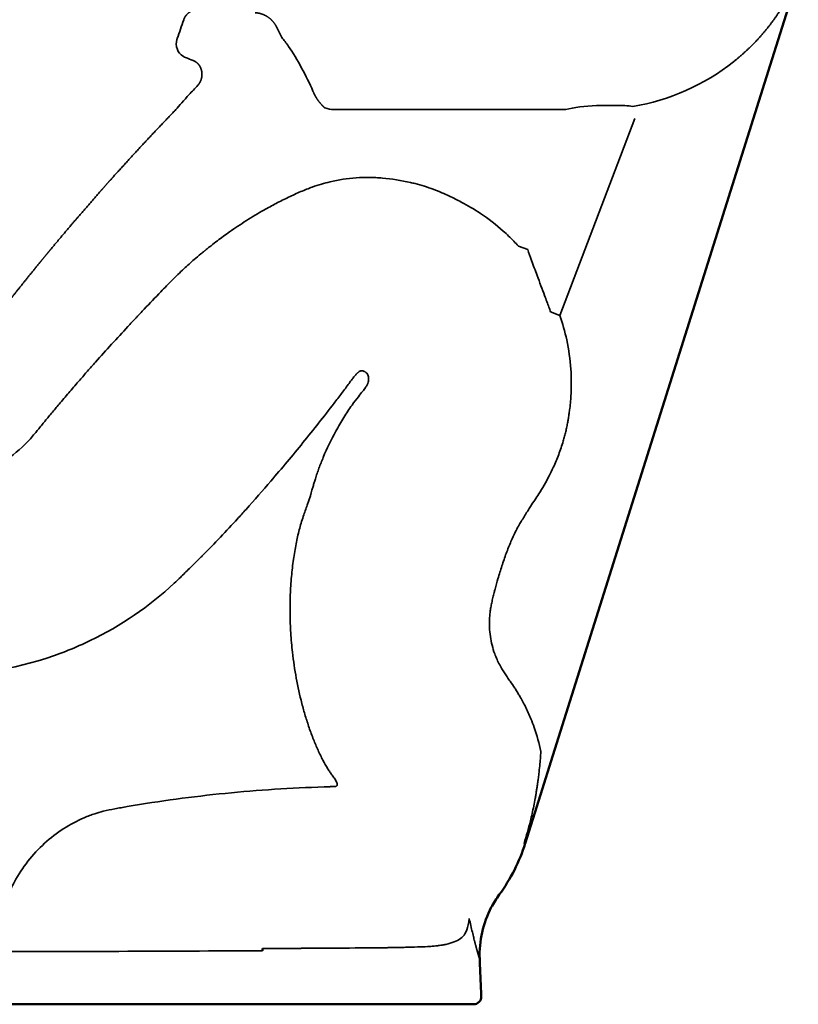
# Model space of a CAD drawing. Units: millimetres. Extents: x -1006 to 1006, y -894 to 898.
# Drawn here: x -694 to -387, y 0 to 388 of the extents above; entities that cross this region are included whole.
import ezdxf

# ---------------------------------------------------------------- set-up
doc = ezdxf.new("R2010")
doc.units = ezdxf.units.MM
doc.layers.add('Visible (ANSI)', color=7, linetype='Continuous', lineweight=50)
doc.layers.add('Visible Narrow (ANSI)', color=7, linetype='Continuous', lineweight=35)

# ---------------------------------------------------------------- blocks, each defined once
blk = doc.blocks.new('P.115_V2')
at = {"layer": 'Visible (ANSI)'}
for p, q in [((-46, 405.67), (-56.34, 372.78)), ((-56.34, 372.78), (-142.73, 98.18)), ((-151.72, 294.89), (-151.72, 294.89)), ((-142.73, 98.18), (-147.61, 82.67)), ((-147.61, 82.67), (-153.65, 63.48)), ((-154.12, 63.48), (-153.65, 63.48)), ((-195, 22.76), (-195, 22.76)), ((-171.63, 17.91), (-171.53, 15.48)), ((-178.55, 0), (-174, 0)), ((-171.02, 3.42), (-171.01, 3.13)), ((-376.6, 0), (-213.65, 0)), ((-178.55, 0), (-213.65, 0))]:
    blk.add_line(p, q, dxfattribs=at)
for centre, radius, start, end in [((-220.37, 84.64), 70, 323.7522, 342.4078), ((-149.93, 25.47), 30, 180.055, 180.0584)]:
    blk.add_arc(centre, radius, start, end, dxfattribs=at)
blk.add_ellipse((-406.11, 1.84), major_axis=(104.54, -2478.62), ratio=0.094705, start_param=1.567439, end_param=1.572306, dxfattribs=at)
for points, knots in [([(-171.63, 17.91), (-171.93, 24.93), (-170.33, 32.03), (-167.05, 38.25), (-166.13, 39.99), (-165.09, 41.66), (-163.92, 43.25)], [0, 0, 0, 0, 37.694729, 37.694729, 37.694729, 48.260018, 48.260018, 48.260018, 48.260018]), ([(-257.32, 21.99), (-257.32, 21.84), (-257.32, 21.7), (-257.32, 21.42), (-257.32, 21.28), (-257.31, 21.15)], [0.00004047, 0.00004047, 0.00004047, 0.00004047, 0.04271147, 0.04271147, 0.08433943, 0.08433943, 0.08433943, 0.08433943]), ([(-174, 0), (-173.2, 0), (-172.4, 0.34), (-171.84, 0.92), (-171.28, 1.51), (-170.97, 2.32), (-171.01, 3.13)], [0, 0, 0, 0, 2.846178, 2.846178, 2.846178, 5.692352, 5.692352, 5.692352, 5.692352])]:
    blk.add_open_spline(points, degree=3, knots=knots, dxfattribs=at)
blk.add_open_spline([(-180.4, 25.17), (-180.4, 25.17), (-180.4, 25.17), (-180.4, 25.18)], degree=3, dxfattribs=at)
at = {"layer": 'Visible Narrow (ANSI)'}
for p, q in [((-251.88, 385.66), (-249.63, 381.25)), ((-119.47, 354.49), (-119.47, 354.49)), ((-137.67, 352.81), (-229.08, 352.81)), ((-110.45, 349.27), (-140.04, 271.65)), ((-152.69, 297.61), (-156.34, 299)), ((-140.04, 271.65), (-143.68, 273.04)), ((-214.15, 22.26), (-214.27, 22.26)), ((-214.07, 22.27), (-214.15, 22.26))]:
    blk.add_line(p, q, dxfattribs=at)
for centre, radius, start, end in [((804.43, -717.03), 1487.76, 140.63324, 140.70524), ((-382.89, 263.87), 133.48, 312.8753, 314.3868)]:
    blk.add_arc(centre, radius, start, end, dxfattribs=at)
for centre, major_axis, ratio, start_param, end_param in [((-285.21, 378.96), (-0.06, 6), 0.998932, 1.229076, 1.306368), ((-280.93, 364.93), (-12.21, -13.26), 0.020104, 1.251762, 1.398191), ((-228.86, 363.42), (2.39, 10.37), 0.935485, 2.992342, 3.361368), ((-125.33, 350.13), (-17.2, -0.43), 0.247983, 4.723659, 5.506632), ((-196.57, 100.94), (-16.66, 76.76), 0.008937, 2.972612, 2.972803), ((-150.26, 26.4), (-28.89, -8.09), 0.980716, 6.043058, 6.043147), ((-379.49, 77.56), (-1314, -2.35), 0.042643, 1.683499, 1.696788), ((-219.59, 24.29), (-43.77, -0.08), 0.046762, 1.904693, 1.984885)]:
    blk.add_ellipse(centre, major_axis=major_axis, ratio=ratio, start_param=start_param, end_param=end_param, dxfattribs=at)
for points, degree in [([(-46.18, 405.67), (-49.32, 397.65), (-53.56, 390.06), (-58.81, 383.11), (-64.88, 376.94), (-71.61, 371.63)], 5), ([(-282.36, 392.24), (-283.9, 392.33), (-285.48, 391.91), (-286.86, 390.99), (-287.83, 389.7), (-288.34, 388.26)], 5), ([(-260.11, 391.02), (-258.06, 390.89), (-256.04, 390.24), (-254.23, 389.06), (-252.82, 387.48), (-251.88, 385.66)], 5), ([(-288.34, 388.26), (-289.19, 385.81), (-290.03, 383.36), (-290.88, 380.91)], 3), ([(-287.59, 373.35), (-286.6, 372.96), (-285.59, 372.56), (-284.57, 372.16)], 3), ([(-71.61, 371.63), (-83.1, 362.56), (-96.89, 356.5), (-111.26, 354.04)], 3), ([(-176.71, 29.33), (-176.32, 30.59), (-176, 32.06), (-175.75, 33.82)], 3), ([(-257.32, 21.14), (-257.31, 21.14), (-257.31, 21.15), (-257.31, 21.15)], 3), ([(-205.24, 22.38), (-206.97, 22.35), (-208.72, 22.33), (-210.49, 22.3), (-212.28, 22.28), (-214.07, 22.27)], 5), ([(-194.99, 22.65), (-193.73, 22.69), (-192.51, 22.75), (-191.33, 22.83)], 3)]:
    blk.add_open_spline(points, degree=degree, dxfattribs=at)
for points, degree, knots in [([(-237.37, 360.09), (-238.67, 363.07), (-240.22, 366.21), (-241.83, 369.17), (-243.54, 372.32), (-245.32, 375.28), (-246.99, 377.71), (-247.92, 379.08), (-248.81, 380.28), (-249.63, 381.25)], 3, [33.054952, 33.054952, 33.054952, 33.054952, 46.309679, 46.309679, 46.309679, 60.427041, 60.427041, 60.427041, 68.340357, 68.340357, 68.340357, 68.340357]), ([(-291.01, 380.47), (-291.36, 379.28), (-291.39, 377.91), (-290.84, 376.54), (-290.42, 375.51), (-289.64, 374.48), (-288.48, 373.78), (-288.2, 373.62), (-287.9, 373.47), (-287.59, 373.35)], 3, [13.847286, 13.847286, 13.847286, 13.847286, 18.031605, 18.031605, 18.031605, 21.177091, 21.177091, 21.177091, 21.929599, 21.929599, 21.929599, 21.929599]), ([(-284.57, 372.16), (-284.17, 372), (-283.79, 371.8), (-283.45, 371.57), (-282.81, 371.05), (-282.27, 370.4), (-282.02, 370.03), (-281.64, 369.33), (-281.36, 368.5), (-281.27, 368.13), (-281.14, 367.41), (-281.12, 366.64), (-281.14, 366.28), (-281.22, 365.52), (-281.41, 364.77), (-281.54, 364.39), (-281.83, 363.72), (-282.19, 363.13), (-282.37, 362.87), (-282.56, 362.63), (-282.76, 362.41)], 5, [0, 0, 0, 0, 0, 0, 4.179989, 4.179989, 4.179989, 8.615183, 8.615183, 8.615183, 11.790973, 11.790973, 11.790973, 14.294799, 14.294799, 14.294799, 17.170497, 17.170497, 17.170497, 19.617494, 19.617494, 19.617494, 19.617494, 19.617494, 19.617494]), ([(-291.41, 352.83), (-290.1, 354.37), (-288.27, 356.45), (-286.13, 358.79), (-285.6, 359.36), (-285.06, 359.95), (-284.51, 360.54)], 3, [58.750835, 58.750835, 58.750835, 58.750835, 70.608861, 70.608861, 70.608861, 73.505934, 73.505934, 73.505934, 73.505934]), ([(-237.37, 360.09), (-236.96, 359.05), (-236.47, 358.09), (-235.94, 357.22), (-234.99, 355.87), (-233.97, 354.72), (-233.54, 354.28), (-233.11, 353.87), (-232.67, 353.5)], 5, [43.163057, 43.163057, 43.163057, 43.163057, 43.163057, 43.163057, 52.164904, 52.164904, 52.164904, 58.472964, 58.472964, 58.472964, 58.472964, 58.472964, 58.472964]), ([(-111.26, 354.04), (-113.07, 354.37), (-115.6, 354.47), (-118.31, 354.49), (-120.67, 354.51), (-123.18, 354.46), (-125.63, 354.39)], 3, [10.339843, 10.339843, 10.339843, 10.339843, 21.466147, 21.466147, 21.466147, 31.154551, 31.154551, 31.154551, 31.154551]), ([(-291.41, 352.83), (-295.85, 348.23), (-300.21, 343.64), (-304.5, 339.06), (-309.63, 333.48), (-314.67, 327.9), (-315.56, 326.91), (-317.35, 324.91), (-319.14, 322.9), (-319.98, 321.96), (-324.19, 317.19), (-328.33, 312.43), (-331.53, 308.71), (-335.48, 304.05), (-339.35, 299.41), (-340.15, 298.45), (-341.75, 296.53), (-343.34, 294.6), (-344.08, 293.69), (-347.54, 289.48), (-350.92, 285.29), (-353.45, 282.12), (-356.59, 278.15), (-359.66, 274.23), (-360.3, 273.4), (-360.95, 272.57), (-361.59, 271.74)], 5, [56.375106, 56.375106, 56.375106, 56.375106, 56.375106, 56.375106, 95.213663, 95.213663, 95.213663, 103.620887, 103.620887, 103.620887, 112.128806, 112.128806, 112.128806, 143.893606, 143.893606, 143.893606, 152.167734, 152.167734, 152.167734, 160.544282, 160.544282, 160.544282, 188.597339, 188.597339, 188.597339, 196.123743, 196.123743, 196.123743, 196.123743, 196.123743, 196.123743]), ([(-280.06, 297.14), (-279.85, 297.31), (-279.64, 297.48), (-279.43, 297.64), (-279.23, 297.81), (-279.02, 297.98), (-278.81, 298.15), (-278.39, 298.48), (-277.97, 298.81), (-277.56, 299.14), (-276.71, 299.8), (-275.88, 300.45), (-275.02, 301.1), (-273.45, 302.3), (-271.86, 303.46), (-270.25, 304.6), (-268.06, 306.14), (-265.85, 307.62), (-263.6, 309.05), (-261.33, 310.49), (-259.02, 311.88), (-256.68, 313.2), (-255.1, 314.1), (-253.51, 314.97), (-251.9, 315.81), (-250.29, 316.65), (-248.67, 317.47), (-247.03, 318.25), (-246.22, 318.64), (-245.41, 319.02), (-244.6, 319.39), (-243.78, 319.76), (-242.96, 320.13), (-242.13, 320.48), (-240.65, 321.11), (-239.14, 321.71), (-237.62, 322.26), (-236.42, 322.68), (-235.21, 323.08), (-233.99, 323.43), (-232.88, 323.76), (-231.75, 324.06), (-230.62, 324.33), (-227.25, 325.13), (-223.8, 325.65), (-220.33, 325.9), (-218.61, 326.02), (-216.89, 326.07), (-215.17, 326.05), (-214.3, 326.04), (-213.43, 326.02), (-212.57, 325.98), (-211.7, 325.93), (-210.84, 325.88), (-209.97, 325.81), (-206.28, 325.5), (-202.59, 324.92), (-198.93, 324.08), (-198.31, 323.94), (-197.69, 323.79), (-197.06, 323.63), (-195.84, 323.31), (-194.62, 322.97), (-193.41, 322.59), (-191.09, 321.87), (-188.79, 321.03), (-186.53, 320.06), (-185.53, 319.63), (-184.54, 319.18), (-183.56, 318.71)], 3, [291.277755, 291.277755, 291.277755, 291.277755, 292.364288, 292.364288, 292.364288, 293.45115, 293.45115, 293.45115, 295.624872, 295.624872, 295.624872, 300.000764, 300.000764, 300.000764, 308.052335, 308.052335, 308.052335, 318.970372, 318.970372, 318.970372, 330.051287, 330.051287, 330.051287, 337.549424, 337.549424, 337.549424, 345.07139, 345.07139, 345.07139, 348.781907, 348.781907, 348.781907, 352.492425, 352.492425, 352.492425, 359.122341, 359.122341, 359.122341, 364.308977, 364.308977, 364.308977, 369.052934, 369.052934, 369.052934, 383.228656, 383.228656, 383.228656, 390.219854, 390.219854, 390.219854, 393.736679, 393.736679, 393.736679, 397.253504, 397.253504, 397.253504, 412.262072, 412.262072, 412.262072, 414.819079, 414.819079, 414.819079, 419.8444, 419.8444, 419.8444, 429.411796, 429.411796, 429.411796, 433.622647, 433.622647, 433.622647, 433.622647]), ([(-156.34, 299), (-156.94, 299.66), (-157.55, 300.31), (-158.17, 300.95), (-159.5, 302.32), (-160.88, 303.64), (-162.32, 304.92), (-165.14, 307.43), (-168.16, 309.77), (-171.37, 311.9), (-173.78, 313.5), (-176.31, 314.99), (-178.9, 316.36), (-179.67, 316.77), (-180.44, 317.16), (-181.22, 317.55), (-182, 317.94), (-182.78, 318.33), (-183.56, 318.71)], 3, [181.1913, 181.1913, 181.1913, 181.1913, 184.804451, 184.804451, 184.804451, 192.508054, 192.508054, 192.508054, 207.646955, 207.646955, 207.646955, 219.05881, 219.05881, 219.05881, 222.450598, 222.450598, 222.450598, 225.838857, 225.838857, 225.838857, 225.838857]), ([(-341.59, 231.71), (-340.59, 232.92), (-339.58, 234.14), (-338.57, 235.35), (-338.07, 235.95), (-337.56, 236.56), (-337.05, 237.16), (-335.78, 238.67), (-334.5, 240.18), (-333.21, 241.68), (-331.93, 243.18), (-330.63, 244.67), (-329.34, 246.15), (-328.3, 247.34), (-327.26, 248.53), (-326.22, 249.71), (-325.18, 250.89), (-324.13, 252.07), (-323.08, 253.25), (-318.88, 257.97), (-314.65, 262.61), (-310.35, 267.24), (-309.28, 268.4), (-308.21, 269.55), (-307.13, 270.7), (-306.86, 270.99), (-306.59, 271.28), (-306.32, 271.56), (-306.03, 271.88), (-305.81, 272.11), (-305.52, 272.43), (-304.98, 273), (-304.44, 273.58), (-303.89, 274.15), (-301.73, 276.44), (-299.54, 278.74), (-297.35, 281.01), (-296.62, 281.77), (-295.89, 282.53), (-295.15, 283.28), (-294.4, 284.05), (-293.67, 284.79), (-292.91, 285.55), (-291.39, 287.07), (-289.84, 288.57), (-288.26, 290.03), (-287.59, 290.66), (-286.91, 291.27), (-286.23, 291.88), (-285.55, 292.49), (-284.86, 293.1), (-284.17, 293.7), (-283.3, 294.45), (-282.42, 295.19), (-281.54, 295.92), (-281.1, 296.29), (-280.66, 296.65), (-280.21, 297.01), (-280.16, 297.05), (-280.11, 297.1), (-280.06, 297.14)], 3, [112.702759, 112.702759, 112.702759, 112.702759, 119.364223, 119.364223, 119.364223, 122.686771, 122.686771, 122.686771, 131.01504, 131.01504, 131.01504, 139.343309, 139.343309, 139.343309, 146.015939, 146.015939, 146.015939, 152.686473, 152.686473, 152.686473, 179.427892, 179.427892, 179.427892, 186.099854, 186.099854, 186.099854, 187.767846, 187.767846, 187.767846, 189.598914, 189.598914, 189.598914, 192.934897, 192.934897, 192.934897, 206.259047, 206.259047, 206.259047, 210.716137, 210.716137, 210.716137, 215.228294, 215.228294, 215.228294, 224.242925, 224.242925, 224.242925, 228.063244, 228.063244, 228.063244, 231.883563, 231.883563, 231.883563, 236.661271, 236.661271, 236.661271, 239.057425, 239.057425, 239.057425, 239.342626, 239.342626, 239.342626, 239.342626]), ([(-152.69, 297.61), (-152.23, 296.33), (-151.71, 294.86), (-151.16, 293.33), (-150.46, 291.41), (-149.72, 289.39), (-148.97, 287.37), (-147.98, 284.71), (-146.97, 282.03), (-146.02, 279.46), (-145.42, 277.87), (-144.85, 276.31), (-144.33, 274.87), (-144.1, 274.23), (-143.88, 273.62), (-143.68, 273.04)], 3, [15.249132, 15.249132, 15.249132, 15.249132, 23.067469, 23.067469, 23.067469, 32.924187, 32.924187, 32.924187, 45.842939, 45.842939, 45.842939, 53.900267, 53.900267, 53.900267, 57.475361, 57.475361, 57.475361, 57.475361]), ([(-140.04, 271.65), (-138.93, 268.5), (-138.02, 265.27), (-137.31, 261.98), (-136.5, 258.21), (-135.95, 254.37), (-135.69, 250.47), (-135.47, 247.26), (-135.44, 244.01), (-135.6, 240.75), (-135.65, 239.79), (-135.71, 238.83), (-135.8, 237.87), (-135.88, 236.91), (-135.98, 235.94), (-136.09, 234.98), (-136.13, 234.65), (-136.17, 234.33), (-136.22, 234), (-136.26, 233.67), (-136.31, 233.34), (-136.35, 233.02), (-136.45, 232.36), (-136.55, 231.71), (-136.66, 231.06)], 3, [118.454805, 118.454805, 118.454805, 118.454805, 132.169722, 132.169722, 132.169722, 147.881909, 147.881909, 147.881909, 160.8179, 160.8179, 160.8179, 164.615927, 164.615927, 164.615927, 168.413955, 168.413955, 168.413955, 169.703878, 169.703878, 169.703878, 170.993801, 170.993801, 170.993801, 173.563455, 173.563455, 173.563455, 173.563455]), ([(-216.96, 249.48), (-217.1, 249.55), (-217.24, 249.61), (-217.38, 249.66), (-217.56, 249.73), (-217.72, 249.77), (-217.86, 249.79), (-218, 249.82), (-218.12, 249.82), (-218.24, 249.81), (-218.4, 249.8), (-218.55, 249.77), (-218.73, 249.7), (-218.86, 249.66), (-219, 249.59), (-219.15, 249.49), (-219.24, 249.44), (-219.34, 249.38), (-219.43, 249.31), (-219.53, 249.24), (-219.63, 249.16), (-219.73, 249.07), (-219.79, 249.02), (-219.86, 248.96), (-219.92, 248.9), (-219.99, 248.84), (-220.05, 248.77), (-220.12, 248.71), (-220.25, 248.58), (-220.38, 248.43), (-220.52, 248.28), (-220.83, 247.93), (-221.15, 247.53), (-221.46, 247.1)], 3, [99.910182, 99.910182, 99.910182, 99.910182, 100.869749, 100.869749, 100.869749, 102.206379, 102.206379, 102.206379, 103.582421, 103.582421, 103.582421, 105.52764, 105.52764, 105.52764, 106.875253, 106.875253, 106.875253, 107.655044, 107.655044, 107.655044, 108.433297, 108.433297, 108.433297, 108.926068, 108.926068, 108.926068, 109.418839, 109.418839, 109.418839, 110.404077, 110.404077, 110.404077, 112.705432, 112.705432, 112.705432, 112.705432]), ([(-216.96, 249.48), (-216.77, 249.38), (-216.6, 249.29), (-216.47, 249.19), (-216.16, 248.97), (-215.98, 248.77), (-215.83, 248.51), (-215.64, 248.17), (-215.49, 247.68), (-215.43, 247.04)], 3, [269.622745, 269.622745, 269.622745, 269.622745, 270.889211, 270.889211, 270.889211, 273.795175, 273.795175, 273.795175, 277.521922, 277.521922, 277.521922, 277.521922]), ([(-280.87, 177.02), (-278.5, 179.37), (-276.17, 181.77), (-273.88, 184.19), (-271.59, 186.61), (-269.33, 189.05), (-267.1, 191.5), (-266.54, 192.11), (-265.99, 192.72), (-265.43, 193.33), (-264.88, 193.95), (-264.32, 194.56), (-263.77, 195.18), (-260.46, 198.86), (-257.2, 202.59), (-253.97, 206.34), (-251.83, 208.84), (-249.7, 211.36), (-247.58, 213.89), (-245.47, 216.42), (-243.38, 218.96), (-241.3, 221.51), (-239.23, 224.06), (-237.17, 226.63), (-235.13, 229.21), (-233.09, 231.78), (-231.06, 234.38), (-229.06, 236.99), (-228.05, 238.3), (-227.06, 239.6), (-226.07, 240.92), (-225.08, 242.23), (-224.1, 243.55), (-223.11, 244.87), (-222.71, 245.42), (-222.31, 245.96), (-221.91, 246.5), (-221.76, 246.7), (-221.61, 246.9), (-221.46, 247.1)], 3, [304.145561, 304.145561, 304.145561, 304.145561, 318.223701, 318.223701, 318.223701, 332.250454, 332.250454, 332.250454, 335.743848, 335.743848, 335.743848, 339.237242, 339.237242, 339.237242, 360.171134, 360.171134, 360.171134, 374.10936, 374.10936, 374.10936, 388.034439, 388.034439, 388.034439, 401.946171, 401.946171, 401.946171, 415.852647, 415.852647, 415.852647, 422.831048, 422.831048, 422.831048, 429.785547, 429.785547, 429.785547, 432.64498, 432.64498, 432.64498, 433.702425, 433.702425, 433.702425, 433.702425]), ([(-238.04, 201.74), (-237.94, 202.08), (-237.85, 202.41), (-237.75, 202.75), (-237.61, 203.24), (-237.47, 203.74), (-237.33, 204.23), (-237.18, 204.73), (-237.04, 205.22), (-236.89, 205.72), (-236.74, 206.21), (-236.59, 206.71), (-236.43, 207.2), (-236.21, 207.91), (-235.98, 208.61), (-235.74, 209.31), (-235.5, 210.01), (-235.25, 210.71), (-235, 211.4), (-234.47, 212.85), (-233.91, 214.27), (-233.32, 215.68), (-231.84, 219.24), (-230.18, 222.68), (-228.37, 226.02), (-227.87, 226.94), (-227.36, 227.85), (-226.83, 228.75), (-226.31, 229.65), (-225.77, 230.55), (-225.22, 231.43), (-224.7, 232.26), (-224.17, 233.08), (-223.63, 233.89), (-223.08, 234.7), (-222.53, 235.5), (-221.96, 236.29), (-221.15, 237.42), (-220.3, 238.53), (-219.45, 239.61), (-218.88, 240.33), (-218.3, 241.04), (-217.76, 241.73), (-217.37, 242.23), (-216.99, 242.71), (-216.66, 243.19), (-216.52, 243.38), (-216.39, 243.58), (-216.27, 243.77), (-216.16, 243.96), (-216.05, 244.15), (-215.95, 244.34), (-215.78, 244.66), (-215.66, 244.98), (-215.57, 245.29), (-215.48, 245.6), (-215.43, 245.91), (-215.41, 246.27), (-215.4, 246.51), (-215.41, 246.77), (-215.43, 247.04)], 3, [92.694709, 92.694709, 92.694709, 92.694709, 94.103305, 94.103305, 94.103305, 96.142631, 96.142631, 96.142631, 98.195786, 98.195786, 98.195786, 100.235181, 100.235181, 100.235181, 103.157213, 103.157213, 103.157213, 106.079244, 106.079244, 106.079244, 112.168556, 112.168556, 112.168556, 127.546959, 127.546959, 127.546959, 131.791914, 131.791914, 131.791914, 136.029274, 136.029274, 136.029274, 140.00514, 140.00514, 140.00514, 143.984339, 143.984339, 143.984339, 149.677856, 149.677856, 149.677856, 153.480433, 153.480433, 153.480433, 156.204007, 156.204007, 156.204007, 157.347014, 157.347014, 157.347014, 158.490021, 158.490021, 158.490021, 160.514595, 160.514595, 160.514595, 162.457656, 162.457656, 162.457656, 163.772699, 163.772699, 163.772699, 163.772699]), ([(-345.76, 226.63), (-345.58, 226.86), (-345.38, 227.1), (-345.17, 227.35), (-344.68, 227.95), (-344.18, 228.56), (-343.69, 229.16), (-343.33, 229.58), (-342.98, 230.01), (-342.64, 230.43), (-342.31, 230.83), (-341.99, 231.22), (-341.67, 231.61), (-341.64, 231.64), (-341.61, 231.67), (-341.59, 231.71)], 3, [7.654675, 7.654675, 7.654675, 7.654675, 9.378467, 9.378467, 9.378467, 13.5283, 13.5283, 13.5283, 16.46532, 16.46532, 16.46532, 19.183398, 19.183398, 19.183398, 19.411198, 19.411198, 19.411198, 19.411198]), ([(-136.66, 231.06), (-136.74, 230.57), (-136.83, 230.07), (-136.92, 229.58), (-136.97, 229.27), (-137.03, 228.96), (-137.09, 228.65), (-137.15, 228.34), (-137.22, 228.03), (-137.28, 227.72), (-137.41, 227.1), (-137.55, 226.48), (-137.7, 225.87), (-137.85, 225.24), (-138.01, 224.62), (-138.18, 224), (-138.35, 223.38), (-138.52, 222.76), (-138.71, 222.14), (-138.97, 221.25), (-139.25, 220.36), (-139.55, 219.47), (-139.84, 218.59), (-140.15, 217.71), (-140.48, 216.83), (-141.12, 215.1), (-141.82, 213.4), (-142.59, 211.72), (-143.11, 210.59), (-143.65, 209.47), (-144.22, 208.36), (-144.87, 207.12), (-145.54, 205.9), (-146.25, 204.7), (-146.92, 203.55), (-147.62, 202.43), (-148.33, 201.32), (-148.87, 200.48), (-149.4, 199.66), (-149.94, 198.83), (-150.48, 198.01), (-151.01, 197.19), (-151.54, 196.37), (-151.92, 195.78), (-152.31, 195.16), (-152.69, 194.56), (-152.88, 194.26), (-153.07, 193.96), (-153.26, 193.65), (-153.45, 193.35), (-153.64, 193.04), (-153.83, 192.74), (-154.21, 192.13), (-154.58, 191.52), (-154.95, 190.91), (-155.32, 190.3), (-155.68, 189.69), (-156.05, 189.08)], 3, [366.522738, 366.522738, 366.522738, 366.522738, 368.577126, 368.577126, 368.577126, 369.855371, 369.855371, 369.855371, 371.133616, 371.133616, 371.133616, 373.690014, 373.690014, 373.690014, 376.323109, 376.323109, 376.323109, 378.957749, 378.957749, 378.957749, 382.788944, 382.788944, 382.788944, 386.620138, 386.620138, 386.620138, 394.190051, 394.190051, 394.190051, 399.307961, 399.307961, 399.307961, 405.037542, 405.037542, 405.037542, 410.525374, 410.525374, 410.525374, 414.711128, 414.711128, 414.711128, 418.871398, 418.871398, 418.871398, 421.892516, 421.892516, 421.892516, 423.425317, 423.425317, 423.425317, 424.958118, 424.958118, 424.958118, 428.023711, 428.023711, 428.023711, 431.076738, 431.076738, 431.076738, 431.076738]), ([(-396.51, 205.56), (-389.56, 204.64), (-382.41, 205.08), (-375.63, 206.84), (-373.42, 207.41), (-371.25, 208.12), (-369.13, 208.96), (-361.39, 212.04), (-354.36, 216.91), (-348.8, 223.04), (-348.21, 223.69), (-347.63, 224.35), (-347.08, 225.03), (-347.03, 225.08), (-346.99, 225.13), (-346.95, 225.19)], 3, [105.587269, 105.587269, 105.587269, 105.587269, 144.65, 144.65, 144.65, 157.373609, 157.373609, 157.373609, 203.806184, 203.806184, 203.806184, 208.726904, 208.726904, 208.726904, 209.113878, 209.113878, 209.113878, 209.113878]), ([(-227.84, 86.42), (-227.83, 86.44), (-227.83, 86.46), (-227.83, 86.48), (-227.81, 86.55), (-227.81, 86.61), (-227.81, 86.67), (-227.8, 86.75), (-227.81, 86.82), (-227.82, 86.9), (-227.82, 86.91), (-227.82, 86.92), (-227.82, 86.94), (-227.82, 86.95), (-227.83, 86.96), (-227.83, 86.98), (-227.84, 87.04), (-227.85, 87.1), (-227.87, 87.17), (-227.88, 87.19), (-227.88, 87.21), (-227.89, 87.22), (-227.9, 87.26), (-227.91, 87.3), (-227.93, 87.34), (-227.94, 87.36), (-227.94, 87.38), (-227.95, 87.4), (-228.03, 87.6), (-228.15, 87.84), (-228.3, 88.11), (-228.45, 88.36), (-228.62, 88.64), (-228.81, 88.92), (-229.11, 89.36), (-229.44, 89.83), (-229.78, 90.31), (-230.07, 90.73), (-230.37, 91.15), (-230.66, 91.59), (-230.81, 91.81), (-230.96, 92.03), (-231.1, 92.25), (-231.24, 92.47), (-231.38, 92.69), (-231.52, 92.91), (-232.21, 94.01), (-232.85, 95.13), (-233.45, 96.26), (-233.79, 96.91), (-234.12, 97.56), (-234.44, 98.21), (-234.76, 98.87), (-235.07, 99.53), (-235.37, 100.19), (-236, 101.59), (-236.6, 103.01), (-237.17, 104.43), (-237.77, 105.96), (-238.34, 107.51), (-238.87, 109.06), (-239.4, 110.61), (-239.9, 112.18), (-240.38, 113.75), (-240.86, 115.37), (-241.31, 117), (-241.74, 118.64), (-243.44, 125.24), (-244.68, 131.97), (-245.46, 138.8), (-245.74, 141.33), (-245.97, 143.87), (-246.13, 146.43), (-246.29, 148.94), (-246.38, 151.46), (-246.41, 154), (-246.44, 156.47), (-246.41, 158.96), (-246.31, 161.45), (-246.22, 163.85), (-246.06, 166.26), (-245.84, 168.67), (-245.64, 170.94), (-245.38, 173.22), (-245.05, 175.49), (-244.9, 176.51), (-244.75, 177.53), (-244.57, 178.55), (-244.4, 179.56), (-244.22, 180.58), (-244.01, 181.6), (-243.65, 183.43), (-243.24, 185.27), (-242.76, 187.1), (-242.3, 188.87), (-241.78, 190.65), (-241.2, 192.4), (-240.95, 193.15), (-240.69, 193.9), (-240.43, 194.64), (-240.16, 195.38), (-239.89, 196.11), (-239.63, 196.84), (-239.45, 197.33), (-239.27, 197.83), (-239.11, 198.31), (-238.94, 198.8), (-238.77, 199.29), (-238.62, 199.77), (-238.54, 200.01), (-238.47, 200.26), (-238.4, 200.5), (-238.37, 200.58), (-238.35, 200.67), (-238.32, 200.75), (-238.27, 200.91), (-238.23, 201.08), (-238.18, 201.24), (-238.13, 201.41), (-238.08, 201.57), (-238.04, 201.74)], 3, [242.035689, 242.035689, 242.035689, 242.035689, 242.239039, 242.239039, 242.239039, 242.895513, 242.895513, 242.895513, 243.81407, 243.81407, 243.81407, 243.967253, 243.967253, 243.967253, 244.120435, 244.120435, 244.120435, 244.774793, 244.774793, 244.774793, 244.938419, 244.938419, 244.938419, 245.265667, 245.265667, 245.265667, 245.429288, 245.429288, 245.429288, 247.07281, 247.07281, 247.07281, 248.653248, 248.653248, 248.653248, 251.098143, 251.098143, 251.098143, 253.234361, 253.234361, 253.234361, 254.302503, 254.302503, 254.302503, 255.370645, 255.370645, 255.370645, 260.608796, 260.608796, 260.608796, 263.601699, 263.601699, 263.601699, 266.600198, 266.600198, 266.600198, 272.958953, 272.958953, 272.958953, 279.781965, 279.781965, 279.781965, 286.604977, 286.604977, 286.604977, 293.639235, 293.639235, 293.639235, 321.883415, 321.883415, 321.883415, 332.336898, 332.336898, 332.336898, 342.628091, 342.628091, 342.628091, 352.687716, 352.687716, 352.687716, 362.389, 362.389, 362.389, 371.511397, 371.511397, 371.511397, 375.583904, 375.583904, 375.583904, 379.653894, 379.653894, 379.653894, 386.964421, 386.964421, 386.964421, 394.021757, 394.021757, 394.021757, 397.037977, 397.037977, 397.037977, 400.054365, 400.054365, 400.054365, 402.129311, 402.129311, 402.129311, 404.204257, 404.204257, 404.204257, 405.240963, 405.240963, 405.240963, 405.586538, 405.586538, 405.586538, 406.27767, 406.27767, 406.27767, 406.972642, 406.972642, 406.972642, 406.972642]), ([(-156.05, 189.08), (-156.23, 188.76), (-156.41, 188.45), (-156.59, 188.13), (-156.74, 187.86), (-156.89, 187.58), (-157.03, 187.31), (-157.18, 187.03), (-157.32, 186.76), (-157.47, 186.48), (-158.12, 185.19), (-158.72, 183.89), (-159.29, 182.56), (-159.96, 181), (-160.58, 179.42), (-161.17, 177.82), (-161.47, 177), (-161.76, 176.18), (-162.04, 175.36), (-162.33, 174.54), (-162.61, 173.7), (-162.88, 172.88), (-163.15, 172.04), (-163.42, 171.2), (-163.68, 170.35), (-163.94, 169.51), (-164.19, 168.66), (-164.44, 167.81), (-164.83, 166.46), (-165.21, 165.12), (-165.57, 163.77), (-165.69, 163.32), (-165.81, 162.87), (-165.92, 162.42), (-166.1, 161.74), (-166.26, 161.06), (-166.42, 160.39), (-166.58, 159.71), (-166.74, 159.04), (-166.87, 158.37), (-167, 157.75), (-167.12, 157.13), (-167.23, 156.51), (-167.33, 155.9), (-167.42, 155.29), (-167.5, 154.67), (-167.75, 152.65), (-167.85, 150.64), (-167.76, 148.63), (-167.71, 147.43), (-167.6, 146.23), (-167.42, 145.05), (-167.08, 142.72), (-166.51, 140.44), (-165.69, 138.2), (-165.42, 137.46), (-165.12, 136.73), (-164.79, 136), (-164.47, 135.28), (-164.12, 134.56), (-163.74, 133.85), (-163.18, 132.79), (-162.56, 131.75), (-161.89, 130.71), (-161.54, 130.17), (-161.18, 129.63), (-160.81, 129.08), (-160.44, 128.54), (-160.05, 127.99), (-159.67, 127.44), (-159.05, 126.55), (-158.42, 125.64), (-157.8, 124.71), (-157.48, 124.22), (-157.16, 123.72), (-156.85, 123.23), (-156.54, 122.73), (-156.24, 122.23), (-155.95, 121.72), (-155.11, 120.29), (-154.33, 118.83), (-153.6, 117.36), (-152.83, 115.79), (-152.12, 114.2), (-151.46, 112.6), (-151, 111.47), (-150.56, 110.33), (-150.16, 109.18), (-149.06, 106.07), (-148.16, 102.89), (-147.5, 99.68)], 3, [282.228259, 282.228259, 282.228259, 282.228259, 283.78575, 283.78575, 283.78575, 285.120789, 285.120789, 285.120789, 286.455828, 286.455828, 286.455828, 292.609799, 292.609799, 292.609799, 299.874212, 299.874212, 299.874212, 303.576242, 303.576242, 303.576242, 307.247589, 307.247589, 307.247589, 311.014658, 311.014658, 311.014658, 314.781727, 314.781727, 314.781727, 320.740071, 320.740071, 320.740071, 322.726222, 322.726222, 322.726222, 325.733803, 325.733803, 325.733803, 328.741383, 328.741383, 328.741383, 331.522389, 331.522389, 331.522389, 334.303394, 334.303394, 334.303394, 343.464879, 343.464879, 343.464879, 348.912895, 348.912895, 348.912895, 359.562, 359.562, 359.562, 363.091061, 363.091061, 363.091061, 366.611336, 366.611336, 366.611336, 371.865286, 371.865286, 371.865286, 374.614508, 374.614508, 374.614508, 377.339627, 377.339627, 377.339627, 381.750943, 381.750943, 381.750943, 384.060211, 384.060211, 384.060211, 386.369479, 386.369479, 386.369479, 392.939652, 392.939652, 392.939652, 399.932744, 399.932744, 399.932744, 404.859248, 404.859248, 404.859248, 418.228588, 418.228588, 418.228588, 418.228588]), ([(-280.87, 177.02), (-280.92, 176.97), (-280.97, 176.92), (-281.01, 176.88), (-281.32, 176.58), (-281.62, 176.27), (-281.93, 175.97), (-282.29, 175.61), (-282.65, 175.25), (-283.01, 174.89), (-283.74, 174.18), (-284.46, 173.46), (-285.19, 172.74), (-286.39, 171.56), (-287.58, 170.38), (-288.79, 169.2), (-289.03, 168.97), (-289.28, 168.72), (-289.53, 168.48)], 3, [193.202764, 193.202764, 193.202764, 193.202764, 193.452617, 193.452617, 193.452617, 195.09365, 195.09365, 195.09365, 197.048066, 197.048066, 197.048066, 200.956271, 200.956271, 200.956271, 207.395979, 207.395979, 207.395979, 208.708311, 208.708311, 208.708311, 208.708311]), ([(-292.07, 166.05), (-301.92, 156.91), (-313.14, 149.25), (-325.22, 143.41), (-330.88, 140.68), (-336.72, 138.34), (-342.69, 136.41), (-358.64, 131.28), (-375.54, 129.12), (-392.25, 130.12)], 3, [217.219262, 217.219262, 217.219262, 217.219262, 268.12321, 268.12321, 268.12321, 291.947582, 291.947582, 291.947582, 355.564304, 355.564304, 355.564304, 355.564304]), ([(-147.5, 99.68), (-147.63, 97.82), (-147.78, 95.95), (-147.96, 94.1), (-148.06, 93.04), (-148.18, 91.99), (-148.3, 90.94), (-148.34, 90.59), (-148.38, 90.23), (-148.43, 89.88), (-148.47, 89.52), (-148.52, 89.16), (-148.56, 88.81), (-148.58, 88.67), (-148.6, 88.53), (-148.62, 88.38), (-148.64, 88.24), (-148.66, 88.09), (-148.68, 87.95), (-148.7, 87.81), (-148.72, 87.67), (-148.74, 87.53), (-148.8, 87.09), (-148.86, 86.65), (-148.92, 86.22), (-148.99, 85.78), (-149.05, 85.35), (-149.12, 84.91), (-149.16, 84.65), (-149.2, 84.39), (-149.24, 84.12)], 3, [0, 0, 0, 0, 9.650509, 9.650509, 9.650509, 15.136106, 15.136106, 15.136106, 17.00104, 17.00104, 17.00104, 18.865974, 18.865974, 18.865974, 19.611956, 19.611956, 19.611956, 20.357954, 20.357954, 20.357954, 21.103952, 21.103952, 21.103952, 23.40508, 23.40508, 23.40508, 25.706208, 25.706208, 25.706208, 27.100884, 27.100884, 27.100884, 27.100884]), ([(-233.01, 85.73), (-246, 85.33), (-258.99, 84.49), (-271.94, 83.19), (-284.87, 81.9), (-297.76, 80.15), (-310.61, 77.96)], 3, [70.775019, 70.775019, 70.775019, 70.775019, 125.705413, 125.705413, 125.705413, 180.56123, 180.56123, 180.56123, 180.56123]), ([(-228.52, 85.9), (-228.52, 85.9), (-228.52, 85.9), (-228.53, 85.9), (-228.96, 85.89), (-229.39, 85.88), (-229.81, 85.86), (-230.04, 85.85), (-230.22, 85.84), (-230.44, 85.83), (-230.65, 85.83), (-230.86, 85.82), (-231.07, 85.81), (-231.27, 85.8), (-231.48, 85.79), (-231.69, 85.78), (-232.1, 85.76), (-232.51, 85.74), (-232.92, 85.73), (-232.95, 85.73), (-232.98, 85.73), (-233.01, 85.73)], 3, [136.796085, 136.796085, 136.796085, 136.796085, 136.808742, 136.808742, 136.808742, 139.988406, 139.988406, 139.988406, 141.666459, 141.666459, 141.666459, 143.246427, 143.246427, 143.246427, 144.835725, 144.835725, 144.835725, 147.98342, 147.98342, 147.98342, 148.200307, 148.200307, 148.200307, 148.200307]), ([(-227.86, 86.37), (-227.88, 86.33), (-227.9, 86.3), (-227.92, 86.28), (-227.95, 86.24), (-227.99, 86.2), (-228.02, 86.17), (-228.07, 86.11), (-228.13, 86.07), (-228.18, 86.03), (-228.25, 85.98), (-228.32, 85.95), (-228.37, 85.93), (-228.41, 85.92), (-228.45, 85.91), (-228.48, 85.91), (-228.49, 85.91), (-228.5, 85.91), (-228.52, 85.9)], 3, [256.846463, 256.846463, 256.846463, 256.846463, 257.917909, 257.917909, 257.917909, 259.274164, 259.274164, 259.274164, 261.650974, 261.650974, 261.650974, 264.835102, 264.835102, 264.835102, 266.970634, 266.970634, 266.970634, 268.246682, 268.246682, 268.246682, 268.246682]), ([(-227.84, 86.42), (-227.84, 86.42), (-227.84, 86.41), (-227.84, 86.41), (-227.84, 86.41), (-227.84, 86.41), (-227.84, 86.41), (-227.84, 86.41), (-227.84, 86.41), (-227.84, 86.41), (-227.84, 86.41), (-227.84, 86.41), (-227.84, 86.41), (-227.84, 86.41), (-227.84, 86.4), (-227.84, 86.4), (-227.84, 86.4), (-227.84, 86.4), (-227.84, 86.4), (-227.84, 86.4), (-227.84, 86.4), (-227.84, 86.4), (-227.84, 86.39), (-227.84, 86.39), (-227.85, 86.39), (-227.85, 86.39), (-227.85, 86.39), (-227.85, 86.38), (-227.85, 86.38), (-227.85, 86.38), (-227.85, 86.37), (-227.85, 86.37), (-227.86, 86.37), (-227.86, 86.37)], 3, [1032.076756, 1032.076756, 1032.076756, 1032.076756, 1032.490085, 1032.490085, 1032.490085, 1033.730073, 1033.730073, 1033.730073, 1034.589257, 1034.589257, 1034.589257, 1035.241334, 1035.241334, 1035.241334, 1037.715351, 1037.715351, 1037.715351, 1038.403867, 1038.403867, 1038.403867, 1044.730978, 1044.730978, 1044.730978, 1050.934782, 1050.934782, 1050.934782, 1057.138585, 1057.138585, 1057.138585, 1059.675966, 1059.675966, 1059.675966, 1061.988354, 1061.988354, 1061.988354, 1061.988354]), ([(-149.24, 84.12), (-149.32, 83.64), (-149.4, 83.16), (-149.48, 82.68), (-149.56, 82.19), (-149.65, 81.69), (-149.74, 81.19), (-149.91, 80.2), (-150.1, 79.2), (-150.3, 78.22), (-150.3, 78.21), (-150.3, 78.2), (-150.31, 78.19), (-150.7, 76.22), (-151.14, 74.25), (-151.62, 72.29), (-152.35, 69.34), (-153.18, 66.4), (-154.12, 63.48)], 3, [25.751443, 25.751443, 25.751443, 25.751443, 28.05943, 28.05943, 28.05943, 30.439875, 30.439875, 30.439875, 35.195029, 35.195029, 35.195029, 35.235751, 35.235751, 35.235751, 44.720252, 44.720252, 44.720252, 58.924865, 58.924865, 58.924865, 58.924865]), ([(-358.88, 39.52), (-358.55, 40.49), (-358.19, 41.45), (-357.81, 42.41), (-357.41, 43.41), (-356.98, 44.4), (-356.53, 45.37), (-356.07, 46.36), (-355.58, 47.32), (-355.07, 48.27), (-351.99, 53.99), (-347.97, 59.14), (-343.19, 63.5), (-340.85, 65.64), (-338.32, 67.58), (-335.63, 69.31), (-333.08, 70.95), (-330.37, 72.39), (-327.52, 73.6), (-326.85, 73.89), (-326.17, 74.16), (-325.48, 74.42), (-324.8, 74.68), (-324.1, 74.92), (-323.4, 75.15), (-322.3, 75.51), (-321.18, 75.83), (-320.05, 76.11), (-318.52, 76.5), (-317, 76.81), (-315.47, 77.1), (-314.66, 77.26), (-313.85, 77.4), (-313.04, 77.54), (-312.23, 77.69), (-311.42, 77.83), (-310.61, 77.96)], 3, [62.761796, 62.761796, 62.761796, 62.761796, 66.887351, 66.887351, 66.887351, 71.239199, 71.239199, 71.239199, 75.620497, 75.620497, 75.620497, 102.000968, 102.000968, 102.000968, 114.922608, 114.922608, 114.922608, 127.19055, 127.19055, 127.19055, 130.083467, 130.083467, 130.083467, 132.977279, 132.977279, 132.977279, 137.513283, 137.513283, 137.513283, 143.665745, 143.665745, 143.665745, 146.938035, 146.938035, 146.938035, 150.207517, 150.207517, 150.207517, 150.207517]), ([(-173.51, 24.39), (-173.52, 24.41), (-173.52, 24.43), (-173.53, 24.46), (-173.54, 24.51), (-173.56, 24.56), (-173.57, 24.61), (-173.59, 24.69), (-173.61, 24.77), (-173.63, 24.84), (-173.67, 25), (-173.71, 25.15), (-173.75, 25.31), (-173.83, 25.63), (-173.92, 25.96), (-174, 26.29), (-174.17, 26.97), (-174.34, 27.68), (-174.52, 28.43), (-174.91, 30.07), (-175.33, 31.89), (-175.75, 33.82)], 3, [48.901602, 48.901602, 48.901602, 48.901602, 49.052173, 49.052173, 49.052173, 49.398868, 49.398868, 49.398868, 49.896134, 49.896134, 49.896134, 50.890665, 50.890665, 50.890665, 52.879727, 52.879727, 52.879727, 56.857853, 56.857853, 56.857853, 65.61781, 65.61781, 65.61781, 65.61781]), ([(-184.95, 23.64), (-182.54, 24.15), (-180.58, 24.88), (-179.14, 25.97), (-178.45, 26.49), (-177.87, 27.09), (-177.42, 27.81), (-177.28, 28.04), (-177.15, 28.28), (-177.03, 28.53), (-176.91, 28.78), (-176.8, 29.05), (-176.71, 29.33)], 3, [45.748865, 45.748865, 45.748865, 45.748865, 62.892138, 62.892138, 62.892138, 71.076442, 71.076442, 71.076442, 73.643851, 73.643851, 73.643851, 76.211259, 76.211259, 76.211259, 76.211259]), ([(-191.33, 22.83), (-190.72, 22.87), (-190.11, 22.92), (-189.52, 22.98), (-189.11, 23.02), (-188.7, 23.06), (-188.3, 23.11), (-188, 23.15), (-187.7, 23.19), (-187.41, 23.23), (-187.11, 23.27), (-186.83, 23.31), (-186.54, 23.35), (-186.4, 23.38), (-186.25, 23.4), (-186.11, 23.43), (-185.97, 23.45), (-185.83, 23.48), (-185.69, 23.5), (-185.44, 23.55), (-185.2, 23.59), (-184.95, 23.64)], 3, [32.17996, 32.17996, 32.17996, 32.17996, 35.70777, 35.70777, 35.70777, 38.205986, 38.205986, 38.205986, 40.076297, 40.076297, 40.076297, 41.946608, 41.946608, 41.946608, 42.906248, 42.906248, 42.906248, 43.871682, 43.871682, 43.871682, 45.561494, 45.561494, 45.561494, 45.561494]), ([(-173.11, 22.86), (-173.11, 22.86), (-173.11, 22.87), (-173.11, 22.87), (-173.12, 22.9), (-173.12, 22.92), (-173.13, 22.94), (-173.14, 22.97), (-173.15, 23), (-173.15, 23.03), (-173.17, 23.09), (-173.19, 23.15), (-173.2, 23.21), (-173.24, 23.33), (-173.27, 23.46), (-173.3, 23.58), (-173.33, 23.71), (-173.37, 23.84), (-173.4, 23.97), (-173.42, 24.03), (-173.44, 24.1), (-173.45, 24.16), (-173.46, 24.2), (-173.47, 24.23), (-173.48, 24.26), (-173.49, 24.29), (-173.49, 24.31), (-173.5, 24.34), (-173.5, 24.35), (-173.51, 24.38), (-173.51, 24.39)], 3, [5.051716, 5.051716, 5.051716, 5.051716, 5.102343, 5.102343, 5.102343, 5.279565, 5.279565, 5.279565, 5.507414, 5.507414, 5.507414, 5.963113, 5.963113, 5.963113, 6.87451, 6.87451, 6.87451, 7.785907, 7.785907, 7.785907, 8.241605, 8.241605, 8.241605, 8.469454, 8.469454, 8.469454, 8.641508, 8.641508, 8.641508, 8.697304, 8.697304, 8.697304, 8.697304]), ([(-377.26, 20.78), (-375.08, 20.78), (-372.88, 20.78), (-370.68, 20.78), (-332.84, 20.8), (-295, 20.93), (-257.32, 21.14)], 3, [151.723965, 151.723965, 151.723965, 151.723965, 161.080528, 161.080528, 161.080528, 321.344254, 321.344254, 321.344254, 321.344254]), ([(-231.75, 22.14), (-236, 22.11), (-240.25, 22.09), (-244.47, 22.06), (-249.59, 22.03), (-254.71, 22), (-255.58, 22), (-256.44, 21.99), (-257.32, 21.99)], 5, [14.985378, 14.985378, 14.985378, 14.985378, 14.985378, 14.985378, 45.198989, 45.198989, 45.198989, 51.370014, 51.370014, 51.370014, 51.370014, 51.370014, 51.370014]), ([(-194.99, 22.65), (-196.55, 22.59), (-198.18, 22.55), (-199.85, 22.5), (-200.55, 22.48), (-201.26, 22.47), (-201.98, 22.45)], 3, [0, 0, 0, 0, 7.897412, 7.897412, 7.897412, 11.218293, 11.218293, 11.218293, 11.218293]), ([(-171.63, 17.91), (-171.63, 17.9), (-171.63, 17.9), (-171.64, 17.9), (-171.65, 17.9), (-171.66, 17.93), (-171.67, 17.94), (-171.74, 18.09), (-171.87, 18.46), (-172.02, 18.95), (-172.25, 19.76), (-172.55, 20.81), (-172.61, 21.04), (-172.71, 21.39), (-172.81, 21.77), (-172.85, 21.89), (-172.91, 22.12), (-172.97, 22.36), (-173, 22.46), (-173.03, 22.59), (-173.07, 22.71), (-173.07, 22.73), (-173.08, 22.76), (-173.09, 22.79), (-173.1, 22.83), (-173.1, 22.85), (-173.11, 22.86)], 5, [11.601915, 11.601915, 11.601915, 11.601915, 11.601915, 11.601915, 13.81582, 13.81582, 13.81582, 16.029725, 16.029725, 16.029725, 30.296412, 30.296412, 30.296412, 34.008505, 34.008505, 34.008505, 35.835687, 35.835687, 35.835687, 37.286809, 37.286809, 37.286809, 37.520999, 37.520999, 37.520999, 37.66287, 37.66287, 37.66287, 37.66287, 37.66287, 37.66287])]:
    blk.add_open_spline(points, degree=degree, knots=knots, dxfattribs=at)

msp = doc.modelspace()

# ---------------------------------------------------------------- block references
msp.add_blockref('P.115_V2', (-341.13, -0.06))

doc.saveas('drawing.dxf')
